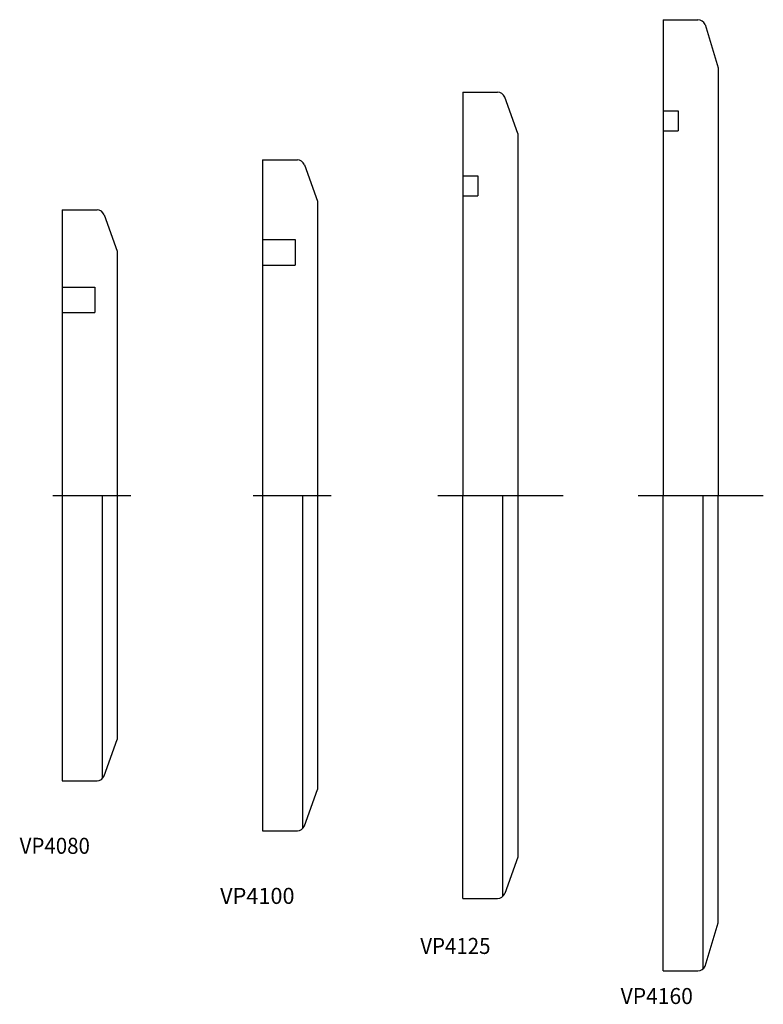
# Model space of a CAD drawing. Extents: x -8 to 140, y -102 to 95.
import ezdxf
from ezdxf.enums import TextEntityAlignment as Align

# ---------------------------------------------------------------- set-up
doc = ezdxf.new("R2010")
doc.units = 0
doc.linetypes.add('CENTER', pattern=[50.8, 31.75, -6.35, 6.35, -6.35])
doc.layers.add('LY_3', color=7, linetype='CONTINUOUS')
doc.styles.add('MX_NOTE_STANDARD', font='txt.shx', dxfattribs={"bigfont": 'extfont.shx'})

msp = doc.modelspace()

# ---------------------------------------------------------------- linework, layer by layer
at = {"layer": 'LY_3', "color": 3, "linetype": 'CONTINUOUS'}
for p, q in [((120, 95), (120, 0)), ((120, 95), (126.95, 95)), ((128.36, 94.01), (131, 85.38)), ((131, 85.38), (131, 0)), ((80, 80.5), (86.95, 80.5)), ((80, 80.5), (80, 0)), ((91, 72.26), (88.36, 79.51)), ((120, 76.8), (123, 76.8)), ((123, 76.8), (123, 72.8)), ((120, 72.8), (123, 72.8)), ((91, 72.26), (91, -72.26)), ((40, 67), (40, -67)), ((40, 67), (46.95, 67)), ((48.36, 66.01), (51, 58.76)), ((80, 63.8), (83, 63.8)), ((83, 63.8), (83, 59.8)), ((80, 59.8), (83, 59.8)), ((51, 58.76), (51, -58.76)), ((0, 57), (6.95, 57)), ((0, 57), (0, -57)), ((8.36, 56.01), (11, 48.76)), ((40, 51.1), (46.5, 51.1)), ((46.5, 51.1), (46.5, 46)), ((11, 48.76), (11, -48.76)), ((40, 46), (46.5, 46)), ((0, 41.6), (6.5, 41.6)), ((6.5, 41.6), (6.5, 36.5)), ((0, 36.5), (6.5, 36.5)), ((8, 0), (8, -56.57)), ((48, 0), (48, -66.57)), ((80, -80.5), (80, 0)), ((88, -80.07), (88, 0)), ((120, -95), (120, 0)), ((128, -94.57), (128, 0)), ((131, -85.38), (131, 0)), ((8.36, -56.01), (11, -48.76)), ((0, -57), (6.95, -57)), ((48.36, -66.01), (51, -58.76)), ((40, -67), (46.95, -67)), ((91, -72.26), (88.36, -79.51)), ((80, -80.5), (86.95, -80.5)), ((128.36, -94.01), (131, -85.38)), ((120, -95), (126.95, -95))]:
    msp.add_line(p, q, dxfattribs=at)
at = {"layer": 'LY_3', "color": 110, "linetype": 'CENTER'}
for p, q in [((-1.88, 0), (13.69, 0)), ((38.12, 0), (53.69, 0)), ((75, 0), (100, 0)), ((115, 0), (140, 0))]:
    msp.add_line(p, q, dxfattribs=at)
at = {"layer": 'LY_3', "color": 3, "linetype": 'CONTINUOUS'}
for centre, start, end in [((126.95, 93.5), 20, 90), ((86.95, 79), 20, 90), ((46.95, 65.5), 20, 90), ((6.95, 55.5), 20, 90), ((6.95, -55.5), 270, 340), ((46.95, -65.5), 270, 340), ((86.95, -79), 270, 340), ((126.95, -93.5), 270, 340)]:
    msp.add_arc(centre, 1.5, start, end, dxfattribs=at)

# ---------------------------------------------------------------- texts
at = {"layer": 'LY_3', "color": 110, "linetype": 'CONTINUOUS', "style": 'MX_NOTE_STANDARD'}
for s, width, p in [('VP4080', 0.937, (-8.5, -68.4)), ('VP4100', 0.993, (31.53, -78.4)), ('VP4125', 0.937, (71.5, -88.4)), ('VP4160', 0.964, (111.51, -98.4))]:
    msp.add_text(s, height=3.2, dxfattribs=dict(at, width=width)).set_placement(p, align=Align.TOP_LEFT)

doc.saveas('drawing.dxf')
